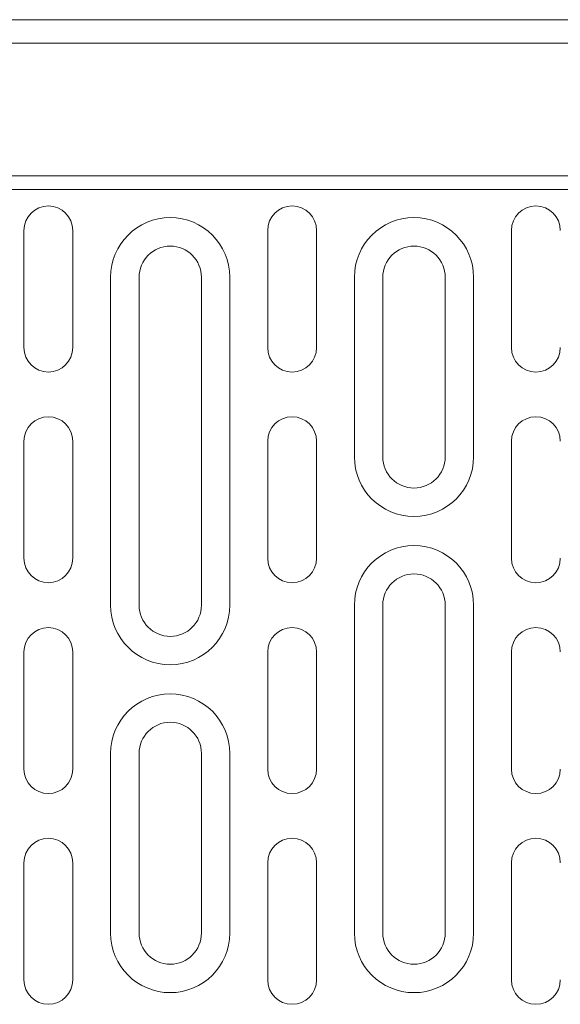
# Model space of a CAD drawing. Units: millimetres. Extents: x 186383 to 189378, y 655976 to 660211.
# Drawn here: x 187300 to 187370, y 659226 to 659352 of the extents above; entities that cross this region are included whole.
import ezdxf

# ---------------------------------------------------------------- set-up
doc = ezdxf.new("R2010")
doc.units = ezdxf.units.MM
doc.layers.add('DUENN-18', color=7, linetype='Continuous', lineweight=9)

msp = doc.modelspace()

# ---------------------------------------------------------------- linework, layer by layer
at = {"layer": 'DUENN-18'}
for p, q in [((188035.38124, 659351.9098), (187041.38124, 659351.9098)), ((187041.38124, 659348.9098), (188035.38124, 659348.9098)), ((187041.38124, 659331.9098), (188035.38124, 659331.9098)), ((188035.38124, 659330.17775), (187041.38124, 659330.17775)), ((187300.87227, 659309.9098), (187300.87227, 659324.9098)), ((187307.14022, 659324.9098), (187307.14022, 659309.9098)), ((187332.12227, 659309.9098), (187332.12227, 659324.9098)), ((187338.39022, 659324.9098), (187338.39022, 659309.9098)), ((187363.37227, 659309.9098), (187363.37227, 659324.9098)), ((187311.98952, 659318.9098), (187311.98952, 659276.9098)), ((187315.63124, 659318.9098), (187315.63124, 659276.9098)), ((187323.63124, 659276.9098), (187323.63124, 659318.9098)), ((187327.27297, 659276.9098), (187327.27297, 659318.9098)), ((187343.23952, 659318.9098), (187343.23952, 659295.9098)), ((187346.88124, 659318.9098), (187346.88124, 659295.9098)), ((187354.88124, 659295.9098), (187354.88124, 659318.9098)), ((187358.52297, 659295.9098), (187358.52297, 659318.9098)), ((187300.87227, 659282.9098), (187300.87227, 659297.9098)), ((187307.14022, 659297.9098), (187307.14022, 659282.9098)), ((187332.12227, 659282.9098), (187332.12227, 659297.9098)), ((187338.39022, 659297.9098), (187338.39022, 659282.9098)), ((187363.37227, 659282.9098), (187363.37227, 659297.9098)), ((187343.23952, 659276.9098), (187343.23952, 659234.9098)), ((187346.88124, 659276.9098), (187346.88124, 659234.9098)), ((187354.88124, 659234.9098), (187354.88124, 659276.9098)), ((187358.52297, 659234.9098), (187358.52297, 659276.9098)), ((187300.87227, 659255.9098), (187300.87227, 659270.9098)), ((187307.14022, 659270.9098), (187307.14022, 659255.9098)), ((187332.12227, 659255.9098), (187332.12227, 659270.9098)), ((187338.39022, 659270.9098), (187338.39022, 659255.9098)), ((187363.37227, 659255.9098), (187363.37227, 659270.9098)), ((187311.98952, 659257.9098), (187311.98952, 659234.9098)), ((187315.63124, 659257.9098), (187315.63124, 659234.9098)), ((187323.63124, 659234.9098), (187323.63124, 659257.9098)), ((187327.27297, 659234.9098), (187327.27297, 659257.9098)), ((187300.87227, 659228.9098), (187300.87227, 659243.9098)), ((187307.14022, 659243.9098), (187307.14022, 659228.9098)), ((187332.12227, 659228.9098), (187332.12227, 659243.9098)), ((187338.39022, 659243.9098), (187338.39022, 659228.9098)), ((187363.37227, 659228.9098), (187363.37227, 659243.9098))]:
    msp.add_line(p, q, dxfattribs=at)
for centre, radius, start, end in [((187304.00624, 659324.9098), 3.13397, 0, 180), ((187335.25624, 659324.9098), 3.13397, 0, 180), ((187366.50624, 659324.9098), 3.13397, 0, 180), ((187319.63124, 659318.9098), 7.64173, 0, 180), ((187350.88124, 659318.9098), 7.64173, 0, 180), ((187319.63124, 659318.9098), 4, 0, 180), ((187350.88124, 659318.9098), 4, 0, 180), ((187304.00624, 659309.9098), 3.13397, 180, 0), ((187335.25624, 659309.9098), 3.13397, 180, 0), ((187366.50624, 659309.9098), 3.13397, 180, 0), ((187304.00624, 659297.9098), 3.13397, 0, 180), ((187335.25624, 659297.9098), 3.13397, 0, 180), ((187366.50624, 659297.9098), 3.13397, 0, 180), ((187350.88124, 659295.9098), 7.64173, 180, 0), ((187350.88124, 659295.9098), 4, 180, 0), ((187350.88124, 659276.9098), 7.64173, 0, 180), ((187304.00624, 659282.9098), 3.13397, 180, 0), ((187335.25624, 659282.9098), 3.13397, 180, 0), ((187366.50624, 659282.9098), 3.13397, 180, 0), ((187350.88124, 659276.9098), 4, 0, 180), ((187319.63124, 659276.9098), 7.64173, 180, 0), ((187319.63124, 659276.9098), 4, 180, 0), ((187304.00624, 659270.9098), 3.13397, 0, 180), ((187335.25624, 659270.9098), 3.13397, 0, 180), ((187366.50624, 659270.9098), 3.13397, 0, 180), ((187319.63124, 659257.9098), 7.64173, 0, 180), ((187319.63124, 659257.9098), 4, 0, 180), ((187304.00624, 659255.9098), 3.13397, 180, 0), ((187335.25624, 659255.9098), 3.13397, 180, 0), ((187366.50624, 659255.9098), 3.13397, 180, 0), ((187304.00624, 659243.9098), 3.13397, 0, 180), ((187335.25624, 659243.9098), 3.13397, 0, 180), ((187366.50624, 659243.9098), 3.13397, 0, 180), ((187319.63124, 659234.9098), 7.64173, 180, 0), ((187319.63124, 659234.9098), 4, 180, 0), ((187350.88124, 659234.9098), 7.64173, 180, 0), ((187350.88124, 659234.9098), 4, 180, 0), ((187304.00624, 659228.9098), 3.13397, 180, 0), ((187335.25624, 659228.9098), 3.13397, 180, 0), ((187366.50624, 659228.9098), 3.13397, 180, 0)]:
    msp.add_arc(centre, radius, start, end, dxfattribs=at)

doc.saveas('drawing.dxf')
